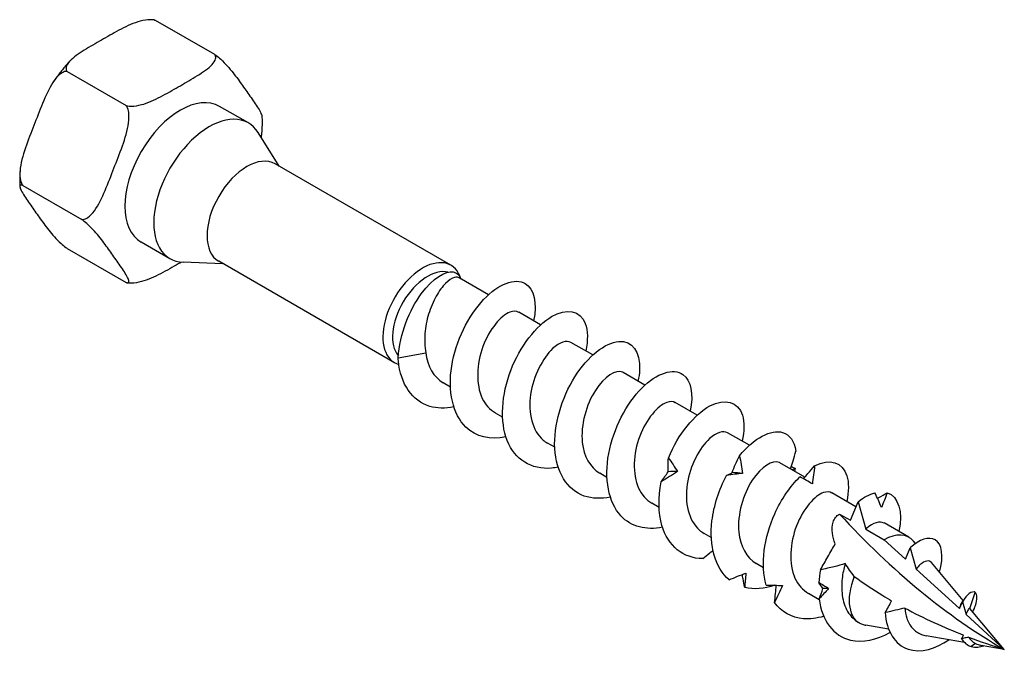
# Model space of a CAD drawing. Units: millimetres. Extents: x 1834 to 2202, y 1264 to 1639.
# Drawn here: x 2151 to 2202, y 1344 to 1377 of the extents above; entities that cross this region are included whole.
import ezdxf

# ---------------------------------------------------------------- set-up
doc = ezdxf.new("R2010")
doc.units = ezdxf.units.MM
doc.layers.add('Part', color=7, linetype='Continuous', lineweight=25)

msp = doc.modelspace()

# ---------------------------------------------------------------- linework, layer by layer
at = {"layer": 'Part'}
for p, q in [((2160.933, 1374.898), (2157.893, 1376.653)), ((2153.332, 1374.02), (2156.372, 1372.265)), ((2162.669, 1371.364), (2161.184, 1372.221)), ((2164.259, 1369.132), (2163.172, 1370.869)), ((2173.096, 1364.03), (2164.042, 1369.257)), ((2151.052, 1368.142), (2154.092, 1366.387)), ((2153.332, 1364.898), (2156.372, 1363.143)), ((2158.632, 1364.37), (2157.147, 1365.228)), ((2161.359, 1364.109), (2159.312, 1364.182)), ((2170.196, 1359.007), (2161.142, 1364.234)), ((2175.028, 1362.511), (2173.526, 1363.378)), ((2177.715, 1360.96), (2176.591, 1361.608)), ((2180.402, 1359.408), (2179.278, 1360.057)), ((2170.384, 1359.262), (2171.804, 1359.524)), ((2183.089, 1357.857), (2181.965, 1358.505)), ((2173.069, 1357.753), (2172.698, 1357.967)), ((2185.776, 1356.305), (2184.652, 1356.954)), ((2175.756, 1356.201), (2175.385, 1356.416)), ((2188.463, 1354.754), (2187.339, 1355.403)), ((2178.443, 1354.65), (2178.072, 1354.864)), ((2191.321, 1353.104), (2190.026, 1353.851)), ((2181.13, 1353.099), (2180.759, 1353.313)), ((2193.954, 1351.584), (2192.713, 1352.3)), ((2183.817, 1351.547), (2183.446, 1351.762)), ((2193.664, 1350.889), (2194.062, 1351.843)), ((2194.062, 1351.843), (2194.461, 1350.429)), ((2193.107, 1351.21), (2193.664, 1350.889)), ((2196.681, 1350.009), (2195.4, 1350.749)), ((2186.504, 1349.996), (2186.133, 1350.21)), ((2194.461, 1350.429), (2195.406, 1349.883)), ((2195.406, 1349.883), (2196.506, 1348.878)), ((2197.021, 1349.686), (2196.916, 1349.81)), ((2196.506, 1348.878), (2196.749, 1349.46)), ((2196.749, 1349.46), (2197.055, 1348.376)), ((2189.191, 1348.445), (2188.82, 1348.659)), ((2199.474, 1346.757), (2197.838, 1348.71)), ((2197.055, 1348.376), (2199.288, 1346.335)), ((2192.067, 1346.784), (2191.507, 1347.108)), ((2199.823, 1346.341), (2200.099, 1347.167)), ((2199.288, 1346.335), (2199.436, 1346.69)), ((2199.436, 1346.69), (2199.623, 1346.029)), ((2201.592, 1344.229), (2199.823, 1346.341)), ((2194.131, 1345.593), (2194.089, 1345.617)), ((2199.623, 1346.029), (2201.592, 1344.229)), ((2195.63, 1345.276), (2194.47, 1345.48)), ((2199.543, 1344.589), (2197.57, 1344.935)), ((2200.116, 1344.537), (2199.88, 1344.374)), ((2201.592, 1344.229), (2200.395, 1344.44))]:
    msp.add_line(p, q, dxfattribs=at)
for centre, major_axis, start_param, end_param in [((2159.166, 1368.724), (-2.019, -3.497), 3.141593, 6.283185), ((2160.65, 1367.867), (-2.019, -3.497), 2.844341, 6.580437), ((2162.592, 1366.746), (-1.45, -2.511), 3.141593, 6.283185), ((2171.646, 1361.519), (-1.45, -2.511), 2.645208, 6.425473), ((2171.893, 1361.376), (-1.275, -2.208), 3.303476, 6.083022), ((2201.592, 1368.324), (-14.755, 25.557), 1.937424, 2.356194), ((2195.406, 1347.801), (1.275, 2.208), 6.075595, 7.068583), ((2195.406, 1347.801), (-1.275, -2.208), 4.950644, 6.393214)]:
    msp.add_ellipse(centre, major_axis=major_axis, ratio=0.57735, start_param=start_param, end_param=end_param, dxfattribs=at)
for points, knots in [([(2157.893, 1376.653), (2157.868, 1376.66), (2157.842, 1376.666), (2157.72, 1376.687), (2157.597, 1376.688), (2157.326, 1376.666), (2157.135, 1376.622), (2156.636, 1376.469), (2156.31, 1376.31), (2155.682, 1375.972), (2155.379, 1375.794), (2155.1, 1375.633)], [-0.3263732, -0.3263732, -0.3263732, -0.3263732, -0.3186907, -0.3186907, -0.2879681, -0.2879681, -0.2366488, -0.2366488, -0.1183244, -0.1183244, 0, 0, 0, 0]), ([(2157.82, 1376.673), (2157.813, 1376.674), (2157.806, 1376.674), (2157.792, 1376.676), (2157.785, 1376.676), (2157.771, 1376.678), (2157.764, 1376.678), (2157.75, 1376.679), (2157.743, 1376.68), (2157.729, 1376.681), (2157.722, 1376.682), (2157.715, 1376.682)], [1.0372395, 1.0372395, 1.0372395, 1.0372395, 1.04167, 1.04167, 1.04610049, 1.04610049, 1.05053099, 1.05053099, 1.05496148, 1.05496148, 1.05939198, 1.05939198, 1.05939198, 1.05939198]), ([(2157.821, 1376.673), (2157.83, 1376.672), (2157.841, 1376.67), (2157.864, 1376.664), (2157.878, 1376.659), (2157.893, 1376.653)], [0.31117039, 0.31117039, 0.31117039, 0.31117039, 0.31869072, 0.31869072, 0.32637325, 0.32637325, 0.32637325, 0.32637325]), ([(2155.1, 1375.633), (2154.821, 1375.472), (2154.512, 1375.296), (2153.926, 1374.934), (2153.651, 1374.746), (2153.386, 1374.457), (2153.31, 1374.347), (2153.272, 1374.191), (2153.274, 1374.12), (2153.311, 1374.049), (2153.32, 1374.034), (2153.332, 1374.02)], [0, 0, 0, 0, 0.1183244, 0.1183244, 0.2366488, 0.2366488, 0.2879681, 0.2879681, 0.3186907, 0.3186907, 0.3263732, 0.3263732, 0.3263732, 0.3263732]), ([(2153.465, 1374.543), (2153.408, 1374.481), (2153.351, 1374.417), (2153.239, 1374.288), (2153.184, 1374.223), (2153.075, 1374.09), (2153.021, 1374.023), (2152.915, 1373.886), (2152.862, 1373.817), (2152.759, 1373.678), (2152.708, 1373.607), (2152.658, 1373.536)], [1.9900846, 1.9900846, 1.9900846, 1.9900846, 2.0332412, 2.0332412, 2.0763978, 2.0763978, 2.1195543, 2.1195543, 2.1627109, 2.1627109, 2.2058675, 2.2058675, 2.2058675, 2.2058675]), ([(2159.166, 1373.285), (2159.444, 1373.446), (2159.754, 1373.621), (2160.339, 1373.984), (2160.615, 1374.172), (2160.879, 1374.46), (2160.955, 1374.571), (2160.994, 1374.727), (2160.992, 1374.798), (2160.955, 1374.869), (2160.945, 1374.883), (2160.933, 1374.898)], [0, 0, 0, 0, 0.1183244, 0.1183244, 0.2366488, 0.2366488, 0.2879681, 0.2879681, 0.3186907, 0.3186907, 0.3263732, 0.3263732, 0.3263732, 0.3263732]), ([(2160.933, 1374.898), (2160.955, 1374.883), (2160.976, 1374.867), (2161.078, 1374.79), (2161.17, 1374.711), (2161.364, 1374.534), (2161.488, 1374.406), (2161.796, 1374.066), (2161.972, 1373.838), (2162.296, 1373.394), (2162.447, 1373.178), (2162.586, 1372.98)], [-0.3263732, -0.3263732, -0.3263732, -0.3263732, -0.3186907, -0.3186907, -0.2879681, -0.2879681, -0.2366488, -0.2366488, -0.1183244, -0.1183244, 0, 0, 0, 0]), ([(2153.332, 1374.02), (2153.31, 1374.022), (2153.289, 1374.022), (2153.188, 1374.013), (2153.095, 1373.971), (2152.902, 1373.839), (2152.777, 1373.7), (2152.469, 1373.276), (2152.294, 1372.903), (2151.969, 1372.133), (2151.819, 1371.737), (2151.679, 1371.377)], [-0.3263732, -0.3263732, -0.3263732, -0.3263732, -0.3186907, -0.3186907, -0.2879681, -0.2879681, -0.2366488, -0.2366488, -0.1183244, -0.1183244, 0, 0, 0, 0]), ([(2156.372, 1372.265), (2156.397, 1372.258), (2156.423, 1372.252), (2156.545, 1372.231), (2156.668, 1372.23), (2156.939, 1372.252), (2157.13, 1372.296), (2157.629, 1372.448), (2157.955, 1372.608), (2158.583, 1372.946), (2158.887, 1373.124), (2159.166, 1373.285)], [-0.3263732, -0.3263732, -0.3263732, -0.3263732, -0.3186907, -0.3186907, -0.2879681, -0.2879681, -0.2366488, -0.2366488, -0.1183244, -0.1183244, 0, 0, 0, 0]), ([(2162.586, 1372.98), (2162.726, 1372.781), (2162.882, 1372.562), (2163.164, 1372.142), (2163.289, 1371.943), (2163.352, 1371.768), (2163.36, 1371.736), (2163.362, 1371.709)], [0, 0, 0, 0, 0.1183244, 0.1183244, 0.2366488, 0.2366488, 0.2634086, 0.2634086, 0.2634086, 0.2634086]), ([(2155.745, 1369.03), (2155.884, 1369.389), (2156.04, 1369.782), (2156.322, 1370.577), (2156.448, 1370.978), (2156.521, 1371.539), (2156.531, 1371.744), (2156.492, 1372.01), (2156.46, 1372.124), (2156.401, 1372.225), (2156.388, 1372.246), (2156.372, 1372.265)], [0, 0, 0, 0, 0.1183244, 0.1183244, 0.2366488, 0.2366488, 0.2879681, 0.2879681, 0.3186907, 0.3186907, 0.3263732, 0.3263732, 0.3263732, 0.3263732]), ([(2163.362, 1371.709), (2163.365, 1371.658), (2163.368, 1371.607), (2163.371, 1371.504), (2163.372, 1371.453), (2163.373, 1371.349), (2163.372, 1371.297), (2163.37, 1371.193), (2163.369, 1371.141), (2163.364, 1371.035), (2163.361, 1370.983), (2163.358, 1370.93)], [6.2175786, 6.2175786, 6.2175786, 6.2175786, 6.246808, 6.246808, 6.2760373, 6.2760373, 6.3052667, 6.3052667, 6.3344961, 6.3344961, 6.3637255, 6.3637255, 6.3637255, 6.3637255]), ([(2151.679, 1371.377), (2151.54, 1371.018), (2151.384, 1370.625), (2151.102, 1369.83), (2150.976, 1369.429), (2150.903, 1368.868), (2150.893, 1368.663), (2150.932, 1368.397), (2150.964, 1368.283), (2151.023, 1368.182), (2151.036, 1368.161), (2151.052, 1368.142)], [0, 0, 0, 0, 0.1183244, 0.1183244, 0.2366488, 0.2366488, 0.2879681, 0.2879681, 0.3186907, 0.3186907, 0.3263732, 0.3263732, 0.3263732, 0.3263732]), ([(2163.357, 1370.93), (2163.353, 1370.871), (2163.347, 1370.813), (2163.335, 1370.716), (2163.328, 1370.673), (2163.321, 1370.631)], [-0.25310812, -0.25310812, -0.25310812, -0.25310812, -0.23664875, -0.23664875, -0.22382472, -0.22382472, -0.22382472, -0.22382472]), ([(2154.092, 1366.387), (2154.114, 1366.385), (2154.135, 1366.385), (2154.236, 1366.394), (2154.329, 1366.436), (2154.522, 1366.568), (2154.647, 1366.707), (2154.955, 1367.131), (2155.13, 1367.504), (2155.455, 1368.274), (2155.605, 1368.67), (2155.745, 1369.03)], [-0.3263732, -0.3263732, -0.3263732, -0.3263732, -0.3186907, -0.3186907, -0.2879681, -0.2879681, -0.2366488, -0.2366488, -0.1183244, -0.1183244, 0, 0, 0, 0]), ([(2150.908, 1368.866), (2150.904, 1368.813), (2150.901, 1368.761), (2150.897, 1368.655), (2150.895, 1368.603), (2150.893, 1368.499), (2150.893, 1368.447), (2150.893, 1368.343), (2150.894, 1368.292), (2150.898, 1368.189), (2150.9, 1368.138), (2150.903, 1368.087)], [3.0610525, 3.0610525, 3.0610525, 3.0610525, 3.0902819, 3.0902819, 3.1195113, 3.1195113, 3.1487406, 3.1487406, 3.17797, 3.17797, 3.2071994, 3.2071994, 3.2071994, 3.2071994]), ([(2151.052, 1368.142), (2151.036, 1368.149), (2151.023, 1368.153), (2150.964, 1368.169), (2150.932, 1368.162), (2150.893, 1368.119), (2150.903, 1368.057), (2150.976, 1367.853), (2151.102, 1367.654), (2151.384, 1367.234), (2151.54, 1367.015), (2151.679, 1366.816)], [-0.3263732, -0.3263732, -0.3263732, -0.3263732, -0.3186907, -0.3186907, -0.2879681, -0.2879681, -0.2366488, -0.2366488, -0.1183244, -0.1183244, 0, 0, 0, 0]), ([(2151.679, 1366.816), (2151.819, 1366.618), (2151.969, 1366.402), (2152.294, 1365.958), (2152.469, 1365.73), (2152.777, 1365.39), (2152.902, 1365.262), (2153.095, 1365.085), (2153.188, 1365.006), (2153.289, 1364.929), (2153.31, 1364.913), (2153.332, 1364.898)], [0, 0, 0, 0, 0.1183244, 0.1183244, 0.2366488, 0.2366488, 0.2879681, 0.2879681, 0.3186907, 0.3186907, 0.3263732, 0.3263732, 0.3263732, 0.3263732]), ([(2155.745, 1364.469), (2155.605, 1364.667), (2155.455, 1364.884), (2155.13, 1365.328), (2154.955, 1365.556), (2154.647, 1365.896), (2154.522, 1366.024), (2154.329, 1366.201), (2154.236, 1366.28), (2154.135, 1366.356), (2154.114, 1366.372), (2154.092, 1366.387)], [0, 0, 0, 0, 0.1183244, 0.1183244, 0.2366488, 0.2366488, 0.2879681, 0.2879681, 0.3186907, 0.3186907, 0.3263732, 0.3263732, 0.3263732, 0.3263732]), ([(2156.372, 1363.143), (2156.388, 1363.137), (2156.401, 1363.132), (2156.46, 1363.117), (2156.492, 1363.124), (2156.531, 1363.167), (2156.521, 1363.228), (2156.448, 1363.432), (2156.322, 1363.632), (2156.04, 1364.051), (2155.884, 1364.271), (2155.745, 1364.469)], [-0.3263732, -0.3263732, -0.3263732, -0.3263732, -0.3186907, -0.3186907, -0.2879681, -0.2879681, -0.2366488, -0.2366488, -0.1183244, -0.1183244, 0, 0, 0, 0]), ([(2159.166, 1364.163), (2158.887, 1364.002), (2158.583, 1363.824), (2157.955, 1363.486), (2157.629, 1363.327), (2157.13, 1363.174), (2156.939, 1363.13), (2156.702, 1363.111), (2156.624, 1363.109), (2156.55, 1363.114)], [0, 0, 0, 0, 0.1183244, 0.1183244, 0.2366488, 0.2366488, 0.2879681, 0.2879681, 0.3086062, 0.3086062, 0.3086062, 0.3086062]), ([(2170.384, 1359.262), (2170.458, 1360.492), (2170.973, 1361.746), (2171.573, 1362.565), (2172.174, 1363.383), (2172.832, 1363.755), (2173.221, 1363.684), (2173.406, 1363.651), (2173.534, 1363.525), (2173.592, 1363.34)], [0, 0, 0, 0, 0.959896, 0.959896, 0.959896, 1.919792, 1.919792, 1.919792, 2.375508, 2.375508, 2.375508, 2.375508]), ([(2173.526, 1363.378), (2173.461, 1363.415), (2173.379, 1363.423), (2173.149, 1363.362), (2172.99, 1363.261), (2172.66, 1362.934), (2172.493, 1362.711), (2172.186, 1362.166), (2172.051, 1361.849), (2171.853, 1361.188), (2171.788, 1360.853), (2171.735, 1360.176), (2171.748, 1359.841), (2171.804, 1359.524)], [0.0333784, 0.0333784, 0.0333784, 0.0333784, 0.1104606, 0.1104606, 0.2209212, 0.2209212, 0.3313818, 0.3313818, 0.4418424, 0.4418424, 0.5438349, 0.5438349, 0.6458274, 0.6458274, 0.6458274, 0.6458274]), ([(2175.933, 1355.185), (2175.13, 1355.02), (2174.383, 1355.188), (2173.867, 1355.688), (2173.191, 1356.345), (2172.931, 1357.555), (2173.136, 1358.838), (2173.341, 1360.12), (2174.002, 1361.438), (2174.776, 1362.262), (2175.549, 1363.086), (2176.408, 1363.395), (2176.924, 1363.09), (2177.38, 1362.821), (2177.553, 1362.082), (2177.356, 1361.165)], [41.04638, 41.04638, 41.04638, 41.04638, 41.801591, 41.801591, 41.801591, 42.791707, 42.791707, 42.791707, 43.781823, 43.781823, 43.781823, 44.771939, 44.771939, 44.771939, 45.647243, 45.647243, 45.647243, 45.647243]), ([(2156.55, 1363.114), (2156.543, 1363.114), (2156.536, 1363.115), (2156.522, 1363.116), (2156.515, 1363.117), (2156.501, 1363.118), (2156.494, 1363.118), (2156.48, 1363.12), (2156.473, 1363.12), (2156.459, 1363.122), (2156.452, 1363.122), (2156.445, 1363.123)], [2.08220068, 2.08220068, 2.08220068, 2.08220068, 2.08663117, 2.08663117, 2.09106167, 2.09106167, 2.09549216, 2.09549216, 2.09992266, 2.09992266, 2.10435315, 2.10435315, 2.10435315, 2.10435315]), ([(2178.618, 1353.63), (2178.503, 1353.605), (2178.39, 1353.587), (2178.278, 1353.576), (2177.249, 1353.477), (2176.386, 1354.014), (2175.998, 1354.993), (2175.611, 1355.972), (2175.705, 1357.364), (2176.181, 1358.611), (2176.658, 1359.857), (2177.497, 1360.922), (2178.28, 1361.384), (2179.063, 1361.846), (2179.761, 1361.695), (2180.017, 1361.03), (2180.154, 1360.672), (2180.16, 1360.171), (2180.037, 1359.611)], [34.763194, 34.763194, 34.763194, 34.763194, 34.870778, 34.870778, 34.870778, 35.860895, 35.860895, 35.860895, 36.851011, 36.851011, 36.851011, 37.841127, 37.841127, 37.841127, 38.831243, 38.831243, 38.831243, 39.364057, 39.364057, 39.364057, 39.364057]), ([(2176.586, 1361.601), (2176.468, 1361.672), (2176.314, 1361.679), (2176.137, 1361.611), (2175.672, 1361.434), (2175.079, 1360.741), (2174.748, 1359.846), (2174.416, 1358.951), (2174.369, 1357.891), (2174.713, 1357.168), (2174.869, 1356.84), (2175.103, 1356.588), (2175.389, 1356.424)], [-44.767695, -44.767695, -44.767695, -44.767695, -44.345091, -44.345091, -44.345091, -43.237024, -43.237024, -43.237024, -42.128957, -42.128957, -42.128957, -41.626103, -41.626103, -41.626103, -41.626103]), ([(2179.275, 1360.051), (2179.051, 1360.173), (2178.697, 1360.073), (2178.336, 1359.733), (2177.828, 1359.256), (2177.336, 1358.324), (2177.198, 1357.373), (2177.06, 1356.422), (2177.29, 1355.493), (2177.85, 1355.02), (2177.919, 1354.962), (2177.994, 1354.91), (2178.072, 1354.866)], [-38.48451, -38.48451, -38.48451, -38.48451, -37.696689, -37.696689, -37.696689, -36.588622, -36.588622, -36.588622, -35.480554, -35.480554, -35.480554, -35.342917, -35.342917, -35.342917, -35.342917]), ([(2181.306, 1352.086), (2180.827, 1351.983), (2180.366, 1351.994), (2179.966, 1352.135), (2179.085, 1352.447), (2178.518, 1353.384), (2178.446, 1354.581), (2178.375, 1355.777), (2178.798, 1357.2), (2179.473, 1358.275), (2180.149, 1359.35), (2181.052, 1360.047), (2181.737, 1360.104), (2182.422, 1360.16), (2182.863, 1359.576), (2182.812, 1358.637), (2182.802, 1358.456), (2182.774, 1358.263), (2182.729, 1358.063)], [28.480009, 28.480009, 28.480009, 28.480009, 28.930082, 28.930082, 28.930082, 29.920198, 29.920198, 29.920198, 30.910314, 30.910314, 30.910314, 31.90043, 31.90043, 31.90043, 32.890546, 32.890546, 32.890546, 33.080872, 33.080872, 33.080872, 33.080872]), ([(2173.245, 1356.74), (2172.805, 1356.644), (2172.381, 1356.645), (2172.006, 1356.757), (2171.104, 1357.024), (2170.501, 1357.921), (2170.395, 1359.1), (2170.391, 1359.154), (2170.387, 1359.208), (2170.384, 1359.262)], [47.329565, 47.329565, 47.329565, 47.329565, 47.742287, 47.742287, 47.742287, 48.732403, 48.732403, 48.732403, 48.77736, 48.77736, 48.77736, 48.77736]), ([(2183.993, 1350.53), (2183.151, 1350.357), (2182.371, 1350.554), (2181.853, 1351.111), (2181.207, 1351.806), (2180.985, 1353.044), (2181.222, 1354.329), (2181.459, 1355.614), (2182.145, 1356.911), (2182.925, 1357.699), (2183.705, 1358.488), (2184.551, 1358.746), (2185.042, 1358.399), (2185.457, 1358.106), (2185.604, 1357.388), (2185.416, 1356.51)], [22.196824, 22.196824, 22.196824, 22.196824, 22.989386, 22.989386, 22.989386, 23.979502, 23.979502, 23.979502, 24.969618, 24.969618, 24.969618, 25.959734, 25.959734, 25.959734, 26.797687, 26.797687, 26.797687, 26.797687]), ([(2181.965, 1358.505), (2181.952, 1358.513), (2181.939, 1358.519), (2181.926, 1358.525), (2181.592, 1358.669), (2180.999, 1358.308), (2180.535, 1357.581), (2180.072, 1356.855), (2179.767, 1355.793), (2179.862, 1354.9), (2179.937, 1354.19), (2180.266, 1353.611), (2180.761, 1353.316)], [-32.201325, -32.201325, -32.201325, -32.201325, -32.156353, -32.156353, -32.156353, -31.048286, -31.048286, -31.048286, -29.940219, -29.940219, -29.940219, -29.059732, -29.059732, -29.059732, -29.059732]), ([(2184.647, 1356.947), (2184.533, 1357.016), (2184.384, 1357.025), (2184.213, 1356.963), (2183.752, 1356.796), (2183.157, 1356.113), (2182.82, 1355.222), (2182.483, 1354.331), (2182.427, 1353.268), (2182.762, 1352.538), (2182.919, 1352.199), (2183.158, 1351.938), (2183.45, 1351.77)], [-25.918139, -25.918139, -25.918139, -25.918139, -25.507951, -25.507951, -25.507951, -24.399883, -24.399883, -24.399883, -23.291816, -23.291816, -23.291816, -22.776547, -22.776547, -22.776547, -22.776547]), ([(2184.298, 1354.097), (2184.8, 1355.331), (2185.652, 1356.36), (2186.429, 1356.78), (2187.206, 1357.199), (2187.881, 1356.999), (2188.105, 1356.299), (2188.217, 1355.948), (2188.213, 1355.479), (2188.098, 1354.957)], [18.038805, 18.038805, 18.038805, 18.038805, 19.028921, 19.028921, 19.028921, 20.019038, 20.019038, 20.019038, 20.514501, 20.514501, 20.514501, 20.514501]), ([(2187.336, 1355.397), (2187.115, 1355.517), (2186.769, 1355.423), (2186.414, 1355.095), (2185.906, 1354.627), (2185.409, 1353.701), (2185.264, 1352.751), (2185.119, 1351.8), (2185.339, 1350.864), (2185.892, 1350.382), (2185.967, 1350.317), (2186.048, 1350.26), (2186.133, 1350.212)], [-19.634954, -19.634954, -19.634954, -19.634954, -18.859548, -18.859548, -18.859548, -17.751481, -17.751481, -17.751481, -16.643414, -16.643414, -16.643414, -16.493361, -16.493361, -16.493361, -16.493361]), ([(2187.955, 1354.211), (2188.703, 1355.136), (2189.589, 1355.59), (2190.174, 1355.414), (2190.54, 1355.304), (2190.788, 1354.96), (2190.857, 1354.454)], [12.25512, 12.25512, 12.25512, 12.25512, 13.245236, 13.245236, 13.245236, 13.86383, 13.86383, 13.86383, 13.86383]), ([(2187.58, 1353.343), (2187.633, 1353.489), (2187.691, 1353.634), (2187.816, 1353.923), (2187.884, 1354.068), (2187.955, 1354.211)], [0, 0, 0, 0, 0.0518714, 0.0518714, 0.1047545, 0.1047545, 0.1047545, 0.1047545]), ([(2187.955, 1354.211), (2187.987, 1354.063), (2188.017, 1353.913), (2188.07, 1353.611), (2188.095, 1353.459), (2188.116, 1353.307)], [0, 0, 0, 0, 0.04718236, 0.04718236, 0.09420182, 0.09420182, 0.09420182, 0.09420182]), ([(2190.576, 1353.534), (2190.625, 1353.67), (2190.67, 1353.807), (2190.765, 1354.113), (2190.813, 1354.283), (2190.857, 1354.454)], [0.00866188, 0.00866188, 0.00866188, 0.00866188, 0.05187136, 0.05187136, 0.10475448, 0.10475448, 0.10475448, 0.10475448]), ([(2184.282, 1353.392), (2184.275, 1353.509), (2184.274, 1353.625), (2184.279, 1353.859), (2184.287, 1353.978), (2184.298, 1354.097)], [0, 0, 0, 0, 0.0518714, 0.0518714, 0.1047545, 0.1047545, 0.1047545, 0.1047545]), ([(2184.298, 1354.097), (2184.38, 1353.986), (2184.46, 1353.872), (2184.615, 1353.639), (2184.689, 1353.52), (2184.761, 1353.399)], [0, 0, 0, 0, 0.04718236, 0.04718236, 0.09420182, 0.09420182, 0.09420182, 0.09420182]), ([(2190.026, 1353.851), (2190.017, 1353.857), (2190.007, 1353.862), (2189.998, 1353.866), (2189.67, 1354.02), (2189.078, 1353.671), (2188.612, 1352.951), (2188.145, 1352.232), (2187.834, 1351.173), (2187.92, 1350.276), (2187.99, 1349.553), (2188.32, 1348.961), (2188.822, 1348.662)], [-13.351769, -13.351769, -13.351769, -13.351769, -13.319213, -13.319213, -13.319213, -12.211145, -12.211145, -12.211145, -11.103078, -11.103078, -11.103078, -10.210176, -10.210176, -10.210176, -10.210176]), ([(2191.256, 1353.022), (2191.327, 1353.113), (2191.4, 1353.203), (2191.587, 1353.426), (2191.704, 1353.559), (2191.824, 1353.688)], [0.01722611, 0.01722611, 0.01722611, 0.01722611, 0.05187136, 0.05187136, 0.10475448, 0.10475448, 0.10475448, 0.10475448]), ([(2191.824, 1353.688), (2191.809, 1353.532), (2191.791, 1353.377), (2191.752, 1353.068), (2191.73, 1352.915), (2191.707, 1352.762)], [0, 0, 0, 0, 0.04718236, 0.04718236, 0.09420182, 0.09420182, 0.09420182, 0.09420182]), ([(2191.824, 1353.688), (2192.6, 1354.098), (2193.269, 1353.885), (2193.485, 1353.177), (2193.591, 1352.829), (2193.59, 1352.369), (2193.479, 1351.858)], [6.471435, 6.471435, 6.471435, 6.471435, 7.461551, 7.461551, 7.461551, 7.948131, 7.948131, 7.948131, 7.948131]), ([(2184.761, 1353.399), (2184.627, 1353.312), (2184.49, 1353.226), (2184.211, 1353.05), (2184.069, 1352.96), (2183.926, 1352.869)], [0, 0, 0, 0, 0.0518714, 0.0518714, 0.1047545, 0.1047545, 0.1047545, 0.1047545]), ([(2183.926, 1352.869), (2183.986, 1352.95), (2184.046, 1353.034), (2184.164, 1353.208), (2184.223, 1353.299), (2184.282, 1353.392)], [0, 0, 0, 0, 0.04718236, 0.04718236, 0.09420182, 0.09420182, 0.09420182, 0.09420182]), ([(2187.426, 1347.821), (2186.706, 1348.414), (2186.385, 1349.58), (2186.539, 1350.855), (2186.635, 1351.651), (2186.908, 1352.479), (2187.29, 1353.199)], [10.327225, 10.327225, 10.327225, 10.327225, 11.317341, 11.317341, 11.317341, 11.935935, 11.935935, 11.935935, 11.935935]), ([(2187.29, 1353.199), (2187.337, 1353.216), (2187.384, 1353.236), (2187.48, 1353.284), (2187.529, 1353.312), (2187.58, 1353.343)], [0, 0, 0, 0, 0.04718236, 0.04718236, 0.09420182, 0.09420182, 0.09420182, 0.09420182]), ([(2188.116, 1353.307), (2187.985, 1353.292), (2187.851, 1353.276), (2187.576, 1353.241), (2187.434, 1353.221), (2187.29, 1353.199)], [0, 0, 0, 0, 0.0518714, 0.0518714, 0.1047545, 0.1047545, 0.1047545, 0.1047545]), ([(2190.822, 1353.56), (2190.773, 1353.535), (2190.726, 1353.514), (2190.672, 1353.493), (2190.665, 1353.49), (2190.657, 1353.487)], [0, 0, 0, 0, 0.04718236, 0.04718236, 0.05487401, 0.05487401, 0.05487401, 0.05487401]), ([(2186.063, 1348.91), (2185.063, 1348.918), (2184.271, 1349.567), (2183.965, 1350.614), (2183.774, 1351.269), (2183.766, 1352.065), (2183.926, 1352.869)], [16.11091, 16.11091, 16.11091, 16.11091, 17.101026, 17.101026, 17.101026, 17.719621, 17.719621, 17.719621, 17.719621]), ([(2189.331, 1347.54), (2189.033, 1348.593), (2189.227, 1350.011), (2189.769, 1351.221), (2190.108, 1351.977), (2190.572, 1352.648), (2191.062, 1353.121)], [4.54354, 4.54354, 4.54354, 4.54354, 5.533656, 5.533656, 5.533656, 6.15225, 6.15225, 6.15225, 6.15225]), ([(2191.707, 1352.762), (2191.608, 1352.824), (2191.505, 1352.885), (2191.289, 1353.005), (2191.177, 1353.064), (2191.062, 1353.121)], [0, 0, 0, 0, 0.0518714, 0.0518714, 0.1047545, 0.1047545, 0.1047545, 0.1047545]), ([(2192.708, 1352.293), (2192.598, 1352.36), (2192.454, 1352.371), (2192.29, 1352.315), (2191.831, 1352.158), (2191.235, 1351.485), (2190.892, 1350.598), (2190.55, 1349.71), (2190.485, 1348.646), (2190.812, 1347.909), (2190.968, 1347.558), (2191.212, 1347.289), (2191.511, 1347.116)], [-7.068583, -7.068583, -7.068583, -7.068583, -6.67081, -6.67081, -6.67081, -5.562743, -5.562743, -5.562743, -4.454676, -4.454676, -4.454676, -3.926991, -3.926991, -3.926991, -3.926991]), ([(2195.26, 1351.549), (2195.213, 1351.675), (2195.161, 1351.801), (2195.049, 1352.052), (2194.988, 1352.178), (2194.924, 1352.303)], [0, 0, 0, 0, 0.0518714, 0.0518714, 0.1047545, 0.1047545, 0.1047545, 0.1047545]), ([(2195.067, 1352.011), (2195.09, 1352.025), (2195.112, 1352.039), (2195.275, 1352.142), (2195.419, 1352.226), (2195.564, 1352.307)], [0.04340282, 0.04340282, 0.04340282, 0.04340282, 0.05187136, 0.05187136, 0.10475448, 0.10475448, 0.10475448, 0.10475448]), ([(2195.564, 1352.307), (2195.515, 1352.176), (2195.465, 1352.047), (2195.364, 1351.794), (2195.312, 1351.67), (2195.26, 1351.549)], [0, 0, 0, 0, 0.04718236, 0.04718236, 0.09420182, 0.09420182, 0.09420182, 0.09420182]), ([(2192.886, 1349.673), (2192.82, 1349.859), (2192.769, 1350.053), (2192.723, 1350.411), (2192.724, 1350.612), (2192.806, 1350.876), (2192.846, 1350.959), (2192.956, 1351.102), (2193.025, 1351.163), (2193.107, 1351.21)], [2.3056831, 2.3056831, 2.3056831, 2.3056831, 2.3704936, 2.3704936, 2.4402168, 2.4402168, 2.4750784, 2.4750784, 2.50994, 2.50994, 2.50994, 2.50994]), ([(2195.397, 1350.742), (2195.179, 1350.861), (2194.841, 1350.773), (2194.492, 1350.457), (2194.481, 1350.448), (2194.471, 1350.438), (2194.461, 1350.429)], [-0.7853982, -0.7853982, -0.7853982, -0.7853982, -0.0224074, -0.0224074, -0.0224074, 0, 0, 0, 0]), ([(2192.126, 1348.337), (2192.255, 1348.56), (2192.375, 1348.771), (2192.652, 1349.261), (2192.768, 1349.469), (2192.886, 1349.673)], [-0.2013238, -0.2013238, -0.2013238, -0.2013238, -0.1187156, -0.1187156, -0.0232796, -0.0232796, -0.0232796, -0.0232796]), ([(2198.25, 1348.217), (2198.495, 1349.03), (2198.385, 1349.675), (2198.03, 1349.881), (2197.714, 1350.065), (2197.219, 1349.906), (2196.749, 1349.46)], [4.503731, 4.503731, 4.503731, 4.503731, 5.444716, 5.444716, 5.444716, 6.283185, 6.283185, 6.283185, 6.283185]), ([(2186.063, 1348.91), (2186.181, 1349.009), (2186.301, 1349.107), (2186.476, 1349.247), (2186.531, 1349.289), (2186.585, 1349.331)], [0, 0, 0, 0, 0.04718236, 0.04718236, 0.06808025, 0.06808025, 0.06808025, 0.06808025]), ([(2193.401, 1348.653), (2193.215, 1348.593), (2193.02, 1348.539), (2192.601, 1348.437), (2192.36, 1348.384), (2192.126, 1348.337)], [-0.1447491, -0.1447491, -0.1447491, -0.1447491, -0.0795341, -0.0795341, 0, 0, 0, 0]), ([(2193.401, 1348.653), (2193.325, 1348.399), (2193.27, 1348.139), (2193.204, 1347.541), (2193.212, 1347.212), (2193.324, 1346.605), (2193.428, 1346.333), (2193.666, 1345.972), (2193.77, 1345.855), (2193.951, 1345.705), (2194.018, 1345.658), (2194.089, 1345.617)], [0.2325952, 0.2325952, 0.2325952, 0.2325952, 0.3123765, 0.3123765, 0.416502, 0.416502, 0.5206275, 0.5206275, 0.5827024, 0.5827024, 0.6160612, 0.6160612, 0.6160612, 0.6160612]), ([(2197.838, 1348.71), (2197.78, 1348.779), (2197.697, 1348.807), (2197.491, 1348.77), (2197.37, 1348.702), (2197.181, 1348.527), (2197.117, 1348.457), (2197.055, 1348.376)], [0.6773109, 0.6773109, 0.6773109, 0.6773109, 0.7582776, 0.7582776, 0.8416443, 0.8416443, 0.8835643, 0.8835643, 0.8835643, 0.8835643]), ([(2187.426, 1347.821), (2187.568, 1347.883), (2187.711, 1347.943), (2187.998, 1348.055), (2188.142, 1348.109), (2188.286, 1348.159)], [0, 0, 0, 0, 0.04718236, 0.04718236, 0.09420182, 0.09420182, 0.09420182, 0.09420182]), ([(2188.286, 1348.159), (2188.276, 1348.031), (2188.265, 1347.906), (2188.244, 1347.661), (2188.234, 1347.54), (2188.225, 1347.422)], [0, 0, 0, 0, 0.0518714, 0.0518714, 0.1047545, 0.1047545, 0.1047545, 0.1047545]), ([(2188.225, 1347.422), (2188.199, 1347.574), (2188.17, 1347.724), (2188.123, 1347.946), (2188.108, 1348.018), (2188.091, 1348.089)], [0, 0, 0, 0, 0.04718236, 0.04718236, 0.07001892, 0.07001892, 0.07001892, 0.07001892]), ([(2193.866, 1347.995), (2194.336, 1347.649), (2194.827, 1347.322), (2195.482, 1346.922), (2195.634, 1346.832), (2195.786, 1346.744)], [2.592769, 2.592769, 2.592769, 2.592769, 2.7690406, 2.7690406, 2.8213875, 2.8213875, 2.8213875, 2.8213875]), ([(2189.331, 1347.54), (2189.473, 1347.544), (2189.615, 1347.544), (2189.897, 1347.537), (2190.036, 1347.53), (2190.175, 1347.519)], [0, 0, 0, 0, 0.04718236, 0.04718236, 0.09420182, 0.09420182, 0.09420182, 0.09420182]), ([(2189.757, 1346.646), (2189.778, 1346.8), (2189.796, 1346.956), (2189.827, 1347.253), (2189.839, 1347.395), (2189.849, 1347.538)], [0, 0, 0, 0, 0.04718236, 0.04718236, 0.0900861, 0.0900861, 0.0900861, 0.0900861]), ([(2190.175, 1347.519), (2190.107, 1347.371), (2190.037, 1347.225), (2189.897, 1346.935), (2189.827, 1346.789), (2189.757, 1346.646)], [0, 0, 0, 0, 0.0518714, 0.0518714, 0.1047545, 0.1047545, 0.1047545, 0.1047545]), ([(2199.97, 1346.162), (2200.029, 1346.281), (2200.075, 1346.394), (2200.109, 1346.499), (2200.213, 1346.826), (2200.196, 1347.067), (2200.099, 1347.167)], [4.0338434, 4.0338434, 4.0338434, 4.0338434, 4.2581864, 4.2581864, 4.2581864, 4.9604095, 4.9604095, 4.9604095, 4.9604095]), ([(2192.294, 1345.94), (2191.935, 1345.833), (2191.583, 1345.788), (2191.254, 1345.815), (2190.644, 1345.867), (2190.119, 1346.158), (2189.757, 1346.646)], [3.2724393, 3.2724393, 3.2724393, 3.2724393, 3.6057609, 3.6057609, 3.6057609, 4.2243551, 4.2243551, 4.2243551, 4.2243551]), ([(2192.06, 1346.839), (2192.194, 1345.716), (2192.814, 1344.912), (2193.679, 1344.712), (2194.294, 1344.57), (2195.021, 1344.723), (2195.706, 1345.102)], [1.516319, 1.516319, 1.516319, 1.516319, 2.527145, 2.527145, 2.527145, 3.24574, 3.24574, 3.24574, 3.24574]), ([(2195.459, 1346.13), (2195.518, 1346.232), (2195.577, 1346.337), (2195.686, 1346.54), (2195.738, 1346.642), (2195.786, 1346.744)], [-0.10299378, -0.10299378, -0.10299378, -0.10299378, -0.05225747, -0.05225747, -0.0040539, -0.0040539, -0.0040539, -0.0040539]), ([(2199.288, 1346.335), (2199.292, 1346.353), (2199.297, 1346.37), (2199.335, 1346.507), (2199.375, 1346.598), (2199.422, 1346.674), (2199.432, 1346.689), (2199.442, 1346.701)], [0.09669392, 0.09669392, 0.09669392, 0.09669392, 0.10434752, 0.10434752, 0.15940886, 0.15940886, 0.17621106, 0.17621106, 0.17621106, 0.17621106]), ([(2196.465, 1346.365), (2196.31, 1346.323), (2196.144, 1346.283), (2195.816, 1346.207), (2195.634, 1346.167), (2195.459, 1346.13)], [-0.1099342, -0.1099342, -0.1099342, -0.1099342, -0.0580458, -0.0580458, 0, 0, 0, 0]), ([(2195.459, 1346.13), (2195.509, 1345.189), (2195.969, 1344.474), (2196.634, 1344.248), (2197.276, 1344.031), (2198.083, 1344.264), (2198.738, 1344.731)], [1.007215, 1.007215, 1.007215, 1.007215, 2.090872, 2.090872, 2.090872, 3.136523, 3.136523, 3.136523, 3.136523]), ([(2196.465, 1346.365), (2196.48, 1346.184), (2196.514, 1346.009), (2196.638, 1345.646), (2196.738, 1345.468), (2196.996, 1345.182), (2197.148, 1345.075), (2197.401, 1344.974), (2197.484, 1344.951), (2197.57, 1344.935)], [0.1661592, 0.1661592, 0.1661592, 0.1661592, 0.2222115, 0.2222115, 0.2915548, 0.2915548, 0.3585593, 0.3585593, 0.3890337, 0.3890337, 0.3890337, 0.3890337]), ([(2199.823, 1346.341), (2199.81, 1346.356), (2199.784, 1346.345), (2199.719, 1346.264), (2199.683, 1346.199), (2199.64, 1346.084), (2199.631, 1346.057), (2199.623, 1346.029)], [0, 0, 0, 0, 0.0468684, 0.0468684, 0.0918842, 0.0918842, 0.104305, 0.104305, 0.104305, 0.104305]), ([(2199.39, 1344.775), (2199.414, 1344.816), (2199.438, 1344.859), (2199.471, 1344.924), (2199.482, 1344.948), (2199.493, 1344.972)], [-0.04314687, -0.04314687, -0.04314687, -0.04314687, -0.0213406, -0.0213406, -0.00938428, -0.00938428, -0.00938428, -0.00938428]), ([(2199.754, 1344.871), (2199.71, 1344.858), (2199.667, 1344.846), (2199.55, 1344.816), (2199.467, 1344.794), (2199.39, 1344.775)], [-0.03849504, -0.03849504, -0.03849504, -0.03849504, -0.02545894, -0.02545894, 0, 0, 0, 0]), ([(2199.754, 1344.871), (2199.791, 1344.812), (2199.835, 1344.758), (2199.952, 1344.639), (2200.03, 1344.582), (2200.116, 1344.537)], [0.04939609, 0.04939609, 0.04939609, 0.04939609, 0.07059684, 0.07059684, 0.10016461, 0.10016461, 0.10016461, 0.10016461]), ([(2200.116, 1344.537), (2200.155, 1344.515), (2200.196, 1344.497), (2200.28, 1344.466), (2200.322, 1344.454), (2200.375, 1344.443), (2200.385, 1344.441), (2200.395, 1344.44)], [0, 0, 0, 0, 0.01377988, 0.01377988, 0.02717358, 0.02717358, 0.03017039, 0.03017039, 0.03017039, 0.03017039])]:
    msp.add_open_spline(points, degree=3, knots=knots, dxfattribs=at)
for points in [[(2159.21, 1364.189), (2159.195, 1364.18), (2159.18, 1364.172), (2159.166, 1364.163)], [(2171.804, 1359.524), (2171.885, 1358.828), (2172.212, 1358.261), (2172.7, 1357.971)], [(2184.761, 1353.399), (2184.599, 1353.397), (2184.44, 1353.395), (2184.282, 1353.392)], [(2188.116, 1353.307), (2187.936, 1353.321), (2187.757, 1353.333), (2187.58, 1353.343)], [(2190.62, 1353.66), (2190.688, 1353.628), (2190.755, 1353.595), (2190.822, 1353.56)], [(2190.822, 1353.56), (2190.813, 1353.51), (2190.803, 1353.46), (2190.792, 1353.409)], [(2194.062, 1351.843), (2194.357, 1352.074), (2194.652, 1352.23), (2194.924, 1352.303)], [(2195.564, 1352.307), (2196.136, 1352.123), (2196.391, 1351.334), (2196.166, 1350.306)], [(2193.866, 1347.995), (2193.702, 1348.206), (2193.543, 1348.428), (2193.401, 1348.653)], [(2192.126, 1348.337), (2192.084, 1348.116), (2192.056, 1347.896), (2192.041, 1347.68)], [(2192.255, 1347.376), (2192.174, 1347.476), (2192.103, 1347.577), (2192.041, 1347.68)], [(2192.041, 1347.68), (2192.212, 1347.586), (2192.379, 1347.484), (2192.541, 1347.375)], [(2189.778, 1347.54), (2189.232, 1347.352), (2188.694, 1347.307), (2188.225, 1347.422)], [(2192.06, 1346.839), (2192.128, 1347.014), (2192.193, 1347.193), (2192.255, 1347.376)], [(2192.541, 1347.375), (2192.382, 1347.196), (2192.221, 1347.017), (2192.06, 1346.839)], [(2192.541, 1347.375), (2192.445, 1347.375), (2192.35, 1347.375), (2192.255, 1347.376)], [(2200.099, 1347.167), (2199.937, 1347.273), (2199.643, 1347.068), (2199.436, 1346.69)], [(2196.465, 1346.365), (2197.456, 1345.833), (2198.48, 1345.369), (2199.493, 1344.972)], [(2199.823, 1346.341), (2199.823, 1346.341), (2199.823, 1346.341), (2199.823, 1346.341)], [(2194.278, 1345.525), (2194.341, 1345.506), (2194.405, 1345.491), (2194.47, 1345.48)], [(2199.39, 1344.775), (2199.517, 1344.58), (2199.692, 1344.446), (2199.88, 1344.374)], [(2199.754, 1344.871), (2200.375, 1344.633), (2200.991, 1344.42), (2201.592, 1344.229)], [(2199.88, 1344.374), (2200.11, 1344.322), (2200.344, 1344.358), (2200.531, 1344.416)]]:
    msp.add_open_spline(points, degree=3, dxfattribs=at)

doc.saveas('drawing.dxf')
